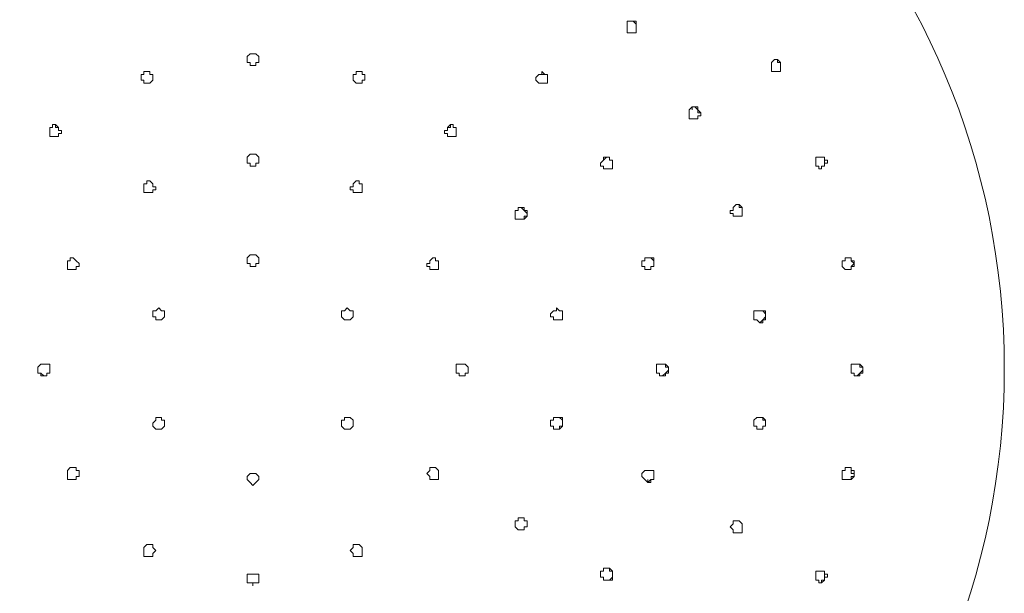
# Model space of a CAD drawing. Units: millimetres. Extents: x -267 to 265, y -338 to 396.
# Drawn here: x 142 to 198, y 272 to 305 of the extents above; entities that cross this region are included whole.
import ezdxf

# ---------------------------------------------------------------- set-up
doc = ezdxf.new("R2010")
doc.units = ezdxf.units.MM
doc.layers.add('Default', color=7, linetype='Continuous', true_color=0x000000)

msp = doc.modelspace()

# ---------------------------------------------------------------- linework, layer by layer
at = {"layer": 'Default', "color": 18, "lineweight": 0, "true_color": 0x000000}
for p, q in [((176.357, 304.66), (176.357, 304.493)), ((176.522, 304.66), (176.357, 304.66)), ((176.357, 304.66), (176.522, 304.66)), ((176.357, 304.493), (176.357, 304.66)), ((176.357, 304.327), (176.357, 304.493)), ((176.357, 304.159), (176.357, 304.327)), ((176.357, 303.993), (176.357, 304.159)), ((176.689, 304.66), (176.522, 304.66)), ((176.522, 304.66), (176.689, 304.66)), ((176.855, 304.493), (176.689, 304.66)), ((176.689, 304.66), (176.855, 304.66)), ((176.855, 304.66), (176.855, 304.493)), ((176.855, 304.327), (176.855, 304.493)), ((176.855, 304.493), (176.855, 304.327)), ((176.855, 304.159), (176.855, 304.327)), ((176.855, 304.327), (176.855, 304.159)), ((176.855, 303.993), (176.855, 304.159)), ((176.855, 304.159), (176.855, 303.993)), ((176.522, 303.993), (176.357, 303.993)), ((176.689, 303.993), (176.522, 303.993)), ((176.855, 303.993), (176.689, 303.993)), ((154.932, 302.658), (155.097, 302.825)), ((155.097, 302.825), (154.932, 302.658)), ((154.932, 302.491), (154.932, 302.658)), ((154.932, 302.658), (154.932, 302.491)), ((154.932, 302.491), (154.932, 302.324)), ((155.097, 302.825), (155.263, 302.825)), ((155.263, 302.825), (155.097, 302.825)), ((155.263, 302.825), (155.43, 302.825)), ((155.43, 302.825), (155.263, 302.825)), ((155.43, 302.825), (155.596, 302.658)), ((155.596, 302.658), (155.43, 302.825)), ((155.596, 302.658), (155.596, 302.491)), ((155.596, 302.491), (155.596, 302.658)), ((155.596, 302.324), (155.596, 302.491)), ((184.661, 302.491), (184.495, 302.324)), ((184.495, 302.324), (184.661, 302.491)), ((184.828, 302.491), (184.661, 302.491)), ((184.661, 302.491), (184.828, 302.491)), ((184.828, 302.324), (184.828, 302.491)), ((184.828, 302.491), (184.993, 302.324)), ((154.932, 302.324), (155.097, 302.324)), ((155.097, 302.324), (155.097, 302.158)), ((155.097, 302.158), (155.263, 302.158)), ((155.263, 302.158), (155.43, 302.158)), ((155.43, 302.324), (155.596, 302.324)), ((155.43, 302.158), (155.43, 302.324)), ((184.495, 302.158), (184.495, 302.324)), ((184.495, 301.99), (184.495, 302.158)), ((184.495, 301.824), (184.495, 301.99)), ((184.993, 302.324), (184.828, 302.324)), ((184.993, 302.158), (184.993, 302.324)), ((184.993, 302.324), (184.993, 302.158)), ((184.993, 301.99), (184.993, 302.158)), ((184.993, 302.158), (184.993, 301.99)), ((184.993, 301.824), (184.993, 301.99)), ((184.993, 301.99), (184.993, 301.824)), ((148.952, 301.658), (149.119, 301.658)), ((148.952, 301.49), (148.952, 301.658)), ((148.952, 301.658), (148.952, 301.49)), ((149.119, 301.658), (148.952, 301.658)), ((148.952, 301.324), (148.952, 301.49)), ((148.952, 301.49), (148.952, 301.324)), ((149.119, 301.824), (149.285, 301.824)), ((149.119, 301.658), (149.119, 301.824)), ((149.119, 301.824), (149.119, 301.658)), ((149.285, 301.824), (149.119, 301.824)), ((149.285, 301.824), (149.451, 301.824)), ((149.451, 301.824), (149.285, 301.824)), ((149.451, 301.824), (149.451, 301.658)), ((149.451, 301.658), (149.451, 301.824)), ((149.451, 301.658), (149.616, 301.658)), ((149.616, 301.658), (149.451, 301.658)), ((149.616, 301.658), (149.616, 301.49)), ((149.616, 301.49), (149.616, 301.658)), ((149.616, 301.324), (149.616, 301.49)), ((160.91, 301.658), (161.077, 301.658)), ((160.91, 301.49), (160.91, 301.658)), ((160.91, 301.658), (160.91, 301.49)), ((161.077, 301.658), (160.91, 301.658)), ((160.91, 301.49), (160.91, 301.324)), ((161.077, 301.824), (161.243, 301.824)), ((161.077, 301.658), (161.077, 301.824)), ((161.077, 301.824), (161.077, 301.658)), ((161.243, 301.824), (161.077, 301.824)), ((161.243, 301.824), (161.409, 301.824)), ((161.409, 301.824), (161.243, 301.824)), ((161.409, 301.824), (161.409, 301.658)), ((161.409, 301.658), (161.409, 301.824)), ((161.409, 301.658), (161.576, 301.658)), ((161.576, 301.658), (161.409, 301.658)), ((161.576, 301.658), (161.576, 301.49)), ((161.576, 301.49), (161.576, 301.658)), ((161.576, 301.49), (161.576, 301.324)), ((161.576, 301.324), (161.576, 301.49)), ((171.374, 301.658), (171.208, 301.49)), ((171.208, 301.49), (171.208, 301.324)), ((171.374, 301.658), (171.54, 301.658)), ((171.54, 301.658), (171.374, 301.658)), ((171.54, 301.824), (171.54, 301.658)), ((171.707, 301.658), (171.54, 301.824)), ((171.54, 301.658), (171.707, 301.658)), ((171.707, 301.658), (171.873, 301.658)), ((171.873, 301.658), (171.707, 301.658)), ((171.873, 301.658), (171.873, 301.49)), ((171.873, 301.49), (171.873, 301.658)), ((171.873, 301.49), (171.873, 301.324)), ((171.873, 301.324), (171.873, 301.49)), ((184.661, 301.824), (184.495, 301.824)), ((184.828, 301.824), (184.661, 301.824)), ((184.828, 301.824), (184.993, 301.824)), ((184.993, 301.824), (184.828, 301.824)), ((148.952, 301.324), (149.119, 301.324)), ((149.119, 301.324), (149.119, 301.156)), ((149.119, 301.156), (149.285, 301.156)), ((149.285, 301.156), (149.451, 301.156)), ((149.451, 301.156), (149.616, 301.324)), ((160.91, 301.324), (161.077, 301.156)), ((161.077, 301.156), (161.243, 301.156)), ((161.243, 301.156), (161.409, 301.156)), ((161.409, 301.324), (161.576, 301.324)), ((161.409, 301.156), (161.409, 301.324)), ((171.208, 301.324), (171.374, 301.156)), ((171.374, 301.156), (171.54, 301.156)), ((171.54, 301.156), (171.707, 301.156)), ((171.707, 301.156), (171.873, 301.156)), ((171.873, 301.324), (171.873, 301.156)), ((171.873, 301.156), (171.873, 301.324)), ((179.845, 299.655), (180.011, 299.822)), ((180.011, 299.822), (180.011, 299.655)), ((180.177, 299.822), (180.011, 299.822)), ((180.011, 299.822), (180.177, 299.822)), ((180.342, 299.655), (180.177, 299.822)), ((180.177, 299.822), (180.342, 299.822)), ((180.342, 299.822), (180.342, 299.655)), ((179.845, 299.488), (179.845, 299.655)), ((179.845, 299.321), (179.845, 299.488)), ((179.845, 299.154), (179.845, 299.321)), ((180.342, 299.488), (180.342, 299.655)), ((180.342, 299.655), (180.509, 299.488)), ((180.509, 299.488), (180.342, 299.488)), ((180.342, 299.321), (180.509, 299.321)), ((180.342, 299.154), (180.342, 299.321)), ((180.342, 299.321), (180.342, 299.154)), ((180.509, 299.321), (180.342, 299.321)), ((180.509, 299.321), (180.509, 299.488)), ((180.509, 299.488), (180.509, 299.321)), ((143.804, 298.654), (143.969, 298.654)), ((143.804, 298.487), (143.804, 298.654)), ((143.804, 298.654), (143.804, 298.487)), ((143.969, 298.654), (143.804, 298.654)), ((143.969, 298.821), (144.136, 298.821)), ((143.969, 298.654), (143.969, 298.821)), ((143.969, 298.821), (143.969, 298.654)), ((144.136, 298.821), (143.969, 298.821)), ((144.136, 298.821), (144.136, 298.654)), ((144.302, 298.654), (144.136, 298.821)), ((144.136, 298.654), (144.302, 298.654)), ((144.302, 298.487), (144.302, 298.654)), ((166.391, 298.821), (166.226, 298.654)), ((166.226, 298.654), (166.391, 298.654)), ((166.226, 298.654), (166.226, 298.487)), ((166.391, 298.821), (166.557, 298.821)), ((166.391, 298.654), (166.391, 298.821)), ((166.557, 298.821), (166.391, 298.821)), ((166.557, 298.821), (166.557, 298.654)), ((166.557, 298.654), (166.557, 298.821)), ((166.557, 298.654), (166.724, 298.654)), ((166.724, 298.654), (166.557, 298.654)), ((166.724, 298.654), (166.724, 298.487)), ((166.724, 298.487), (166.724, 298.654)), ((180.011, 299.154), (179.845, 299.154)), ((180.177, 299.154), (180.011, 299.154)), ((180.342, 299.154), (180.177, 299.154)), ((143.804, 298.32), (143.804, 298.487)), ((143.804, 298.487), (143.804, 298.32)), ((143.804, 298.153), (143.804, 298.32)), ((143.804, 298.32), (143.804, 298.153)), ((143.804, 298.153), (143.969, 298.153)), ((143.969, 298.153), (144.136, 298.153)), ((144.136, 298.153), (144.302, 298.153)), ((144.468, 298.487), (144.302, 298.487)), ((144.302, 298.32), (144.468, 298.32)), ((144.302, 298.153), (144.302, 298.32)), ((144.468, 298.32), (144.468, 298.487)), ((166.06, 298.487), (166.06, 298.32)), ((166.226, 298.487), (166.06, 298.487)), ((166.06, 298.32), (166.226, 298.32)), ((166.226, 298.32), (166.226, 298.153)), ((166.226, 298.153), (166.391, 298.153)), ((166.391, 298.153), (166.557, 298.153)), ((166.557, 298.153), (166.724, 298.153)), ((166.724, 298.487), (166.724, 298.32)), ((166.724, 298.32), (166.724, 298.487)), ((166.724, 298.32), (166.724, 298.153)), ((166.724, 298.153), (166.724, 298.32)), ((155.097, 297.153), (154.932, 296.985)), ((154.932, 296.985), (155.097, 297.153)), ((154.932, 296.985), (154.932, 296.819)), ((154.932, 296.819), (154.932, 296.985)), ((155.263, 297.153), (155.097, 297.153)), ((155.097, 297.153), (155.263, 297.153)), ((155.43, 297.153), (155.263, 297.153)), ((155.263, 297.153), (155.43, 297.153)), ((155.596, 296.985), (155.43, 297.153)), ((155.43, 297.153), (155.596, 296.985)), ((155.596, 296.819), (155.596, 296.985)), ((155.596, 296.985), (155.596, 296.819)), ((175.028, 296.985), (175.194, 296.985)), ((175.028, 296.819), (175.028, 296.985)), ((175.194, 296.985), (175.028, 296.819)), ((175.194, 296.985), (175.361, 296.985)), ((175.361, 296.985), (175.194, 296.985)), ((175.361, 296.985), (175.361, 296.819)), ((175.361, 296.819), (175.361, 296.985)), ((186.986, 296.985), (187.152, 296.985)), ((186.986, 296.819), (186.986, 296.985)), ((187.319, 296.985), (187.152, 296.985)), ((187.152, 296.985), (187.319, 296.985)), ((187.485, 296.985), (187.319, 296.985)), ((187.319, 296.985), (187.485, 296.985)), ((187.485, 296.819), (187.485, 296.985)), ((187.485, 296.985), (187.485, 296.819)), ((154.932, 296.651), (154.932, 296.819)), ((155.097, 296.651), (154.932, 296.651)), ((155.097, 296.485), (155.097, 296.651)), ((155.263, 296.485), (155.097, 296.485)), ((155.43, 296.485), (155.263, 296.485)), ((155.43, 296.651), (155.43, 296.485)), ((155.596, 296.651), (155.43, 296.651)), ((155.596, 296.819), (155.596, 296.651)), ((175.028, 296.819), (174.862, 296.651)), ((174.862, 296.651), (174.862, 296.485)), ((174.862, 296.485), (175.028, 296.485)), ((175.028, 296.485), (175.028, 296.319)), ((175.361, 296.819), (175.527, 296.819)), ((175.527, 296.819), (175.361, 296.819)), ((175.527, 296.819), (175.527, 296.651)), ((175.527, 296.651), (175.527, 296.819)), ((175.527, 296.651), (175.527, 296.485)), ((175.527, 296.485), (175.527, 296.651)), ((175.527, 296.485), (175.527, 296.319)), ((175.527, 296.319), (175.527, 296.485)), ((186.986, 296.651), (186.986, 296.819)), ((186.986, 296.485), (186.986, 296.651)), ((187.152, 296.485), (186.986, 296.485)), ((187.152, 296.319), (187.152, 296.485)), ((187.319, 296.485), (187.485, 296.485)), ((187.319, 296.319), (187.319, 296.485)), ((187.319, 296.485), (187.319, 296.319)), ((187.485, 296.485), (187.319, 296.485)), ((187.485, 296.651), (187.485, 296.819)), ((187.485, 296.819), (187.651, 296.819)), ((187.485, 296.485), (187.485, 296.651)), ((187.485, 296.651), (187.485, 296.485)), ((187.651, 296.651), (187.485, 296.651)), ((187.651, 296.819), (187.651, 296.651)), ((175.028, 296.319), (175.194, 296.319)), ((175.194, 296.319), (175.361, 296.319)), ((175.527, 296.319), (175.361, 296.319)), ((175.361, 296.319), (175.527, 296.319)), ((187.319, 296.319), (187.152, 296.319)), ((149.119, 295.483), (149.119, 295.317)), ((149.285, 295.483), (149.119, 295.483)), ((149.119, 295.483), (149.285, 295.483)), ((149.119, 295.317), (149.119, 295.483)), ((149.119, 295.317), (149.119, 295.151)), ((149.119, 295.151), (149.119, 295.317)), ((149.285, 295.651), (149.285, 295.483)), ((149.451, 295.651), (149.285, 295.651)), ((149.285, 295.651), (149.451, 295.651)), ((149.285, 295.483), (149.285, 295.651)), ((149.616, 295.483), (149.451, 295.651)), ((149.451, 295.651), (149.616, 295.483)), ((149.616, 295.483), (149.616, 295.317)), ((149.616, 295.317), (149.783, 295.317)), ((149.783, 295.317), (149.783, 295.151)), ((160.744, 295.317), (160.91, 295.317)), ((160.744, 295.151), (160.744, 295.317)), ((161.077, 295.651), (160.91, 295.483)), ((160.91, 295.483), (161.077, 295.651)), ((160.91, 295.317), (160.91, 295.483)), ((161.243, 295.651), (161.077, 295.651)), ((161.077, 295.651), (161.243, 295.651)), ((161.243, 295.483), (161.243, 295.651)), ((161.243, 295.651), (161.243, 295.483)), ((161.409, 295.483), (161.243, 295.483)), ((161.243, 295.483), (161.409, 295.483)), ((161.409, 295.317), (161.409, 295.483)), ((161.409, 295.483), (161.409, 295.317)), ((161.409, 295.151), (161.409, 295.317)), ((161.409, 295.317), (161.409, 295.151)), ((149.119, 294.983), (149.119, 295.151)), ((149.285, 294.983), (149.119, 294.983)), ((149.451, 294.983), (149.285, 294.983)), ((149.616, 294.983), (149.451, 294.983)), ((149.616, 295.151), (149.616, 294.983)), ((149.783, 295.151), (149.616, 295.151)), ((160.91, 295.151), (160.744, 295.151)), ((160.91, 294.983), (160.91, 295.151)), ((161.077, 294.983), (160.91, 294.983)), ((161.243, 294.983), (161.077, 294.983)), ((161.409, 294.983), (161.243, 294.983)), ((161.409, 295.151), (161.409, 294.983)), ((182.336, 294.149), (182.502, 294.316)), ((182.668, 294.316), (182.502, 294.316)), ((182.502, 294.316), (182.668, 294.316)), ((182.668, 294.149), (182.668, 294.316)), ((182.668, 294.316), (182.834, 294.149)), ((170.045, 293.982), (170.045, 293.816)), ((170.211, 293.982), (170.045, 293.982)), ((170.045, 293.816), (170.045, 293.649)), ((170.045, 293.649), (170.045, 293.482)), ((170.211, 294.149), (170.378, 294.149)), ((170.211, 293.982), (170.211, 294.149)), ((170.211, 294.149), (170.211, 293.982)), ((170.378, 294.149), (170.211, 294.149)), ((170.378, 294.149), (170.544, 293.982)), ((170.544, 294.149), (170.378, 294.149)), ((170.544, 293.982), (170.544, 294.149)), ((170.544, 293.982), (170.71, 293.816)), ((170.71, 293.982), (170.544, 293.982)), ((170.544, 293.649), (170.544, 293.482)), ((170.71, 293.649), (170.544, 293.649)), ((170.544, 293.482), (170.71, 293.649)), ((170.71, 293.816), (170.71, 293.982)), ((170.71, 293.816), (170.71, 293.649)), ((170.71, 293.649), (170.71, 293.816)), ((182.169, 293.982), (182.336, 293.982)), ((182.169, 293.816), (182.169, 293.982)), ((182.336, 293.816), (182.169, 293.816)), ((182.336, 293.982), (182.336, 294.149)), ((182.336, 293.649), (182.336, 293.816)), ((182.502, 293.649), (182.336, 293.649)), ((182.668, 293.649), (182.502, 293.649)), ((182.834, 294.149), (182.668, 294.149)), ((182.668, 293.649), (182.834, 293.649)), ((182.834, 293.649), (182.668, 293.649)), ((182.834, 293.982), (182.834, 294.149)), ((182.834, 294.149), (182.834, 293.982)), ((182.834, 293.816), (182.834, 293.982)), ((182.834, 293.982), (182.834, 293.816)), ((182.834, 293.649), (182.834, 293.816)), ((182.834, 293.816), (182.834, 293.649)), ((170.045, 293.482), (170.211, 293.482)), ((170.211, 293.482), (170.378, 293.482)), ((170.378, 293.482), (170.544, 293.482)), ((155.097, 291.48), (154.932, 291.314)), ((155.263, 291.48), (155.097, 291.48)), ((155.43, 291.48), (155.263, 291.48)), ((155.596, 291.314), (155.43, 291.48)), ((144.801, 291.146), (144.801, 290.98)), ((144.966, 291.146), (144.801, 291.146)), ((144.801, 290.98), (144.801, 291.146)), ((144.801, 291.146), (144.966, 291.146)), ((144.801, 290.98), (144.801, 290.812)), ((144.801, 290.812), (144.801, 290.98)), ((144.966, 291.314), (144.966, 291.146)), ((145.132, 291.314), (144.966, 291.314)), ((144.966, 291.314), (145.132, 291.314)), ((144.966, 291.146), (144.966, 291.314)), ((145.299, 291.146), (145.132, 291.314)), ((145.132, 291.314), (145.299, 291.146)), ((145.299, 291.146), (145.465, 290.98)), ((145.465, 290.98), (145.465, 290.812)), ((154.932, 291.314), (154.932, 291.146)), ((154.932, 291.146), (154.932, 290.98)), ((154.932, 290.98), (155.097, 290.98)), ((155.097, 290.98), (155.097, 290.812)), ((155.43, 290.98), (155.596, 290.98)), ((155.43, 290.812), (155.43, 290.98)), ((155.596, 291.146), (155.596, 291.314)), ((155.596, 290.98), (155.596, 291.146)), ((165.063, 290.98), (165.229, 290.98)), ((165.063, 290.812), (165.063, 290.98)), ((165.394, 291.314), (165.229, 291.146)), ((165.229, 291.146), (165.394, 291.314)), ((165.229, 290.98), (165.229, 291.146)), ((165.561, 291.314), (165.394, 291.314)), ((165.394, 291.314), (165.561, 291.314)), ((165.561, 291.146), (165.561, 291.314)), ((165.561, 291.314), (165.561, 291.146)), ((165.727, 291.146), (165.561, 291.146)), ((165.561, 291.146), (165.727, 291.146)), ((165.727, 290.98), (165.727, 291.146)), ((165.727, 291.146), (165.727, 290.98)), ((165.727, 290.812), (165.727, 290.98)), ((165.727, 290.98), (165.727, 290.812)), ((177.187, 291.146), (177.187, 290.98)), ((177.354, 291.146), (177.187, 291.146)), ((177.187, 290.98), (177.187, 290.812)), ((177.354, 291.314), (177.354, 291.146)), ((177.519, 291.314), (177.354, 291.314)), ((177.519, 291.314), (177.685, 291.314)), ((177.685, 291.314), (177.519, 291.314)), ((177.685, 291.314), (177.851, 291.146)), ((177.851, 291.314), (177.685, 291.314)), ((177.851, 291.146), (177.851, 291.314)), ((177.851, 291.146), (177.851, 290.98)), ((177.851, 290.98), (177.851, 291.146)), ((177.851, 290.98), (177.851, 290.812)), ((177.851, 290.812), (177.851, 290.98)), ((188.481, 291.146), (188.648, 291.146)), ((188.481, 290.98), (188.481, 291.146)), ((188.481, 290.812), (188.481, 290.98)), ((188.813, 291.314), (188.648, 291.314)), ((188.648, 291.314), (188.813, 291.314)), ((188.648, 291.146), (188.648, 291.314)), ((188.979, 291.314), (188.813, 291.314)), ((188.813, 291.314), (188.979, 291.314)), ((188.979, 291.146), (188.979, 291.314)), ((188.979, 291.314), (188.979, 291.146)), ((189.145, 290.98), (188.979, 291.146)), ((188.979, 291.146), (189.145, 291.146)), ((188.979, 290.812), (189.145, 290.98)), ((189.145, 291.146), (189.145, 290.98)), ((189.145, 290.98), (189.145, 290.812)), ((144.801, 290.812), (144.801, 290.646)), ((144.801, 290.646), (144.801, 290.812)), ((144.801, 290.646), (144.966, 290.646)), ((144.966, 290.646), (144.801, 290.646)), ((145.132, 290.646), (144.966, 290.646)), ((145.299, 290.646), (145.132, 290.646)), ((145.299, 290.812), (145.299, 290.646)), ((145.465, 290.812), (145.299, 290.812)), ((155.097, 290.812), (155.263, 290.812)), ((155.263, 290.812), (155.43, 290.812)), ((165.229, 290.812), (165.063, 290.812)), ((165.229, 290.646), (165.229, 290.812)), ((165.394, 290.646), (165.229, 290.646)), ((165.561, 290.646), (165.394, 290.646)), ((165.561, 290.646), (165.727, 290.646)), ((165.727, 290.646), (165.561, 290.646)), ((165.727, 290.646), (165.727, 290.812)), ((165.727, 290.812), (165.727, 290.646)), ((177.187, 290.812), (177.354, 290.812)), ((177.354, 290.812), (177.354, 290.646)), ((177.354, 290.646), (177.519, 290.646)), ((177.519, 290.646), (177.685, 290.646)), ((177.685, 290.812), (177.685, 290.646)), ((177.851, 290.812), (177.685, 290.812)), ((177.685, 290.812), (177.851, 290.812)), ((177.685, 290.646), (177.685, 290.812)), ((188.648, 290.646), (188.481, 290.812)), ((188.813, 290.646), (188.648, 290.646)), ((188.813, 290.646), (188.979, 290.646)), ((188.979, 290.646), (188.813, 290.646)), ((188.979, 290.646), (188.979, 290.812)), ((188.979, 290.812), (188.979, 290.646)), ((189.145, 290.812), (188.979, 290.812)), ((149.616, 288.31), (149.616, 288.143)), ((149.783, 288.31), (149.616, 288.31)), ((149.616, 288.143), (149.616, 287.977)), ((149.949, 288.477), (149.783, 288.31)), ((150.115, 288.31), (149.949, 288.477)), ((150.282, 288.31), (150.115, 288.31)), ((150.282, 288.143), (150.282, 288.31)), ((150.282, 287.977), (150.282, 288.143)), ((160.246, 288.31), (160.246, 288.143)), ((160.413, 288.31), (160.246, 288.31)), ((160.246, 288.143), (160.246, 287.977)), ((160.579, 288.477), (160.413, 288.31)), ((160.744, 288.31), (160.579, 288.477)), ((160.91, 288.31), (160.744, 288.31)), ((160.91, 288.143), (160.91, 288.31)), ((160.91, 287.977), (160.91, 288.143)), ((172.204, 288.31), (172.038, 288.143)), ((172.038, 288.143), (172.038, 287.977)), ((172.371, 288.31), (172.204, 288.31)), ((172.371, 288.477), (172.537, 288.31)), ((172.371, 288.31), (172.371, 288.477)), ((172.371, 288.477), (172.371, 288.31)), ((172.537, 288.31), (172.371, 288.477)), ((172.537, 288.31), (172.703, 288.31)), ((172.703, 288.31), (172.537, 288.31)), ((172.703, 288.31), (172.703, 288.143)), ((172.703, 288.143), (172.703, 288.31)), ((172.703, 288.143), (172.703, 287.977)), ((172.703, 287.977), (172.703, 288.143)), ((183.498, 288.31), (183.665, 288.31)), ((183.498, 288.143), (183.498, 288.31)), ((183.498, 287.977), (183.498, 288.143)), ((183.665, 288.31), (183.831, 288.31)), ((183.996, 288.31), (183.831, 288.31)), ((183.831, 288.31), (183.996, 288.31)), ((184.162, 288.143), (183.996, 288.31)), ((183.996, 288.31), (184.162, 288.31)), ((184.162, 288.31), (184.162, 288.143)), ((184.162, 287.977), (184.162, 288.143)), ((184.162, 288.143), (184.162, 287.977)), ((149.616, 287.977), (149.783, 287.977)), ((149.783, 287.977), (149.783, 287.809)), ((149.783, 287.809), (149.949, 287.809)), ((149.949, 287.809), (150.115, 287.809)), ((150.115, 287.809), (150.282, 287.977)), ((160.246, 287.977), (160.413, 287.809)), ((160.413, 287.809), (160.579, 287.809)), ((160.579, 287.809), (160.744, 287.809)), ((160.744, 287.809), (160.91, 287.977)), ((172.038, 287.977), (172.204, 287.977)), ((172.204, 287.977), (172.204, 287.809)), ((172.204, 287.809), (172.371, 287.809)), ((172.371, 287.809), (172.537, 287.809)), ((172.703, 287.809), (172.537, 287.809)), ((172.537, 287.809), (172.703, 287.809)), ((172.703, 287.977), (172.703, 287.809)), ((172.703, 287.809), (172.703, 287.977)), ((183.498, 287.809), (183.498, 287.977)), ((183.665, 287.809), (183.498, 287.809)), ((183.831, 287.643), (183.665, 287.809)), ((183.831, 287.643), (183.996, 287.809)), ((183.996, 287.643), (183.831, 287.643)), ((183.996, 287.809), (184.162, 287.977)), ((183.996, 287.809), (183.996, 287.643)), ((184.162, 287.809), (183.996, 287.809)), ((184.162, 287.977), (184.162, 287.809)), ((143.305, 285.307), (143.139, 285.14)), ((143.139, 285.14), (143.305, 285.307)), ((143.472, 285.307), (143.305, 285.307)), ((143.305, 285.307), (143.472, 285.307)), ((143.472, 285.307), (143.638, 285.307)), ((143.638, 285.307), (143.804, 285.307)), ((143.804, 285.307), (143.804, 285.14)), ((166.724, 285.307), (166.89, 285.307)), ((166.724, 285.14), (166.724, 285.307)), ((166.89, 285.307), (167.056, 285.307)), ((167.221, 285.307), (167.056, 285.307)), ((167.056, 285.307), (167.221, 285.307)), ((167.388, 285.14), (167.221, 285.307)), ((167.221, 285.307), (167.388, 285.14)), ((178.018, 285.307), (178.018, 285.14)), ((178.184, 285.307), (178.018, 285.307)), ((178.35, 285.307), (178.184, 285.307)), ((178.35, 285.307), (178.515, 285.307)), ((178.515, 285.307), (178.35, 285.307)), ((178.515, 285.307), (178.515, 285.14)), ((178.682, 285.14), (178.515, 285.307)), ((188.979, 285.307), (189.145, 285.307)), ((188.979, 285.14), (188.979, 285.307)), ((189.145, 285.307), (189.312, 285.307)), ((189.478, 285.307), (189.312, 285.307)), ((189.312, 285.307), (189.478, 285.307)), ((189.478, 285.14), (189.478, 285.307)), ((189.478, 285.307), (189.643, 285.14)), ((143.139, 285.14), (143.139, 284.973)), ((143.139, 284.973), (143.139, 285.14)), ((143.139, 284.973), (143.139, 284.807)), ((143.139, 284.807), (143.139, 284.973)), ((143.139, 284.807), (143.305, 284.807)), ((143.305, 284.807), (143.139, 284.807)), ((143.305, 284.807), (143.472, 284.639)), ((143.305, 284.639), (143.305, 284.807)), ((143.638, 284.807), (143.638, 284.639)), ((143.804, 284.807), (143.638, 284.807)), ((143.804, 285.14), (143.804, 284.973)), ((143.804, 284.973), (143.804, 284.807)), ((166.724, 284.973), (166.724, 285.14)), ((166.724, 284.807), (166.724, 284.973)), ((166.89, 284.807), (166.724, 284.807)), ((166.89, 284.639), (166.89, 284.807)), ((167.221, 284.807), (167.388, 284.807)), ((167.221, 284.639), (167.221, 284.807)), ((167.221, 284.807), (167.221, 284.639)), ((167.388, 284.807), (167.221, 284.807)), ((167.388, 284.973), (167.388, 285.14)), ((167.388, 285.14), (167.388, 284.973)), ((167.388, 284.807), (167.388, 284.973)), ((167.388, 284.973), (167.388, 284.807)), ((178.018, 285.14), (178.018, 284.973)), ((178.018, 284.973), (178.018, 284.807)), ((178.018, 284.807), (178.184, 284.807)), ((178.184, 284.807), (178.184, 284.639)), ((178.515, 284.807), (178.35, 284.639)), ((178.515, 285.14), (178.682, 285.14)), ((178.682, 284.973), (178.515, 284.807)), ((178.515, 284.807), (178.682, 284.807)), ((178.515, 284.639), (178.515, 284.807)), ((178.682, 285.14), (178.682, 284.973)), ((178.682, 284.973), (178.682, 285.14)), ((178.682, 284.807), (178.682, 284.973)), ((188.979, 284.973), (188.979, 285.14)), ((188.979, 284.807), (188.979, 284.973)), ((189.145, 284.807), (188.979, 284.807)), ((189.145, 284.639), (189.145, 284.807)), ((189.312, 284.639), (189.478, 284.807)), ((189.643, 285.14), (189.478, 285.14)), ((189.478, 284.807), (189.643, 284.973)), ((189.478, 284.807), (189.478, 284.639)), ((189.643, 284.807), (189.478, 284.807)), ((189.643, 284.973), (189.643, 285.14)), ((189.643, 285.14), (189.643, 284.973)), ((189.643, 284.973), (189.643, 284.807)), ((143.472, 284.639), (143.305, 284.639)), ((143.638, 284.639), (143.472, 284.639)), ((167.056, 284.639), (166.89, 284.639)), ((167.056, 284.639), (167.221, 284.639)), ((167.221, 284.639), (167.056, 284.639)), ((178.184, 284.639), (178.35, 284.639)), ((178.35, 284.639), (178.515, 284.639)), ((189.312, 284.639), (189.145, 284.639)), ((189.478, 284.639), (189.312, 284.639)), ((149.783, 282.138), (149.616, 281.97)), ((149.616, 281.97), (149.616, 281.804)), ((149.783, 282.304), (149.783, 282.138)), ((149.949, 282.304), (149.783, 282.304)), ((150.115, 282.304), (149.949, 282.304)), ((150.115, 282.138), (150.115, 282.304)), ((150.282, 282.138), (150.115, 282.138)), ((150.282, 281.97), (150.282, 282.138)), ((150.282, 281.804), (150.282, 281.97)), ((160.246, 282.138), (160.246, 281.97)), ((160.413, 282.138), (160.246, 282.138)), ((160.246, 281.97), (160.246, 281.804)), ((160.413, 282.304), (160.413, 282.138)), ((160.579, 282.304), (160.413, 282.304)), ((160.744, 282.304), (160.579, 282.304)), ((160.91, 282.138), (160.744, 282.304)), ((160.91, 281.97), (160.91, 282.138)), ((160.91, 281.804), (160.91, 281.97)), ((172.038, 282.138), (172.038, 281.97)), ((172.204, 282.138), (172.038, 282.138)), ((172.038, 281.97), (172.038, 281.804)), ((172.204, 282.304), (172.204, 282.138)), ((172.371, 282.304), (172.204, 282.304)), ((172.537, 282.304), (172.371, 282.304)), ((172.537, 282.304), (172.703, 282.138)), ((172.703, 282.304), (172.537, 282.304)), ((172.703, 282.138), (172.703, 282.304)), ((172.703, 282.138), (172.703, 281.97)), ((172.703, 281.97), (172.703, 282.138)), ((172.703, 281.97), (172.703, 281.804)), ((172.703, 281.804), (172.703, 281.97)), ((183.498, 282.138), (183.665, 282.304)), ((183.498, 281.97), (183.498, 282.138)), ((183.498, 281.804), (183.498, 281.97)), ((183.665, 282.304), (183.831, 282.304)), ((183.996, 282.304), (183.831, 282.304)), ((183.831, 282.304), (183.996, 282.304)), ((183.996, 282.138), (183.996, 282.304)), ((183.996, 282.304), (184.162, 282.138)), ((184.162, 282.138), (183.996, 282.138)), ((184.162, 281.97), (184.162, 282.138)), ((184.162, 282.138), (184.162, 281.97)), ((184.162, 281.804), (184.162, 281.97)), ((184.162, 281.97), (184.162, 281.804)), ((149.616, 281.804), (149.783, 281.636)), ((149.783, 281.636), (149.949, 281.636)), ((149.949, 281.636), (150.115, 281.636)), ((150.115, 281.636), (150.282, 281.804)), ((160.246, 281.804), (160.413, 281.636)), ((160.413, 281.636), (160.579, 281.636)), ((160.579, 281.636), (160.744, 281.636)), ((160.744, 281.636), (160.91, 281.804)), ((172.038, 281.804), (172.204, 281.804)), ((172.204, 281.804), (172.204, 281.636)), ((172.204, 281.636), (172.371, 281.636)), ((172.537, 281.636), (172.371, 281.636)), ((172.371, 281.636), (172.537, 281.636)), ((172.537, 281.804), (172.537, 281.636)), ((172.703, 281.804), (172.537, 281.804)), ((172.537, 281.636), (172.703, 281.804)), ((183.665, 281.804), (183.498, 281.804)), ((183.665, 281.636), (183.665, 281.804)), ((183.831, 281.636), (183.665, 281.636)), ((183.831, 281.636), (183.996, 281.636)), ((183.996, 281.636), (183.831, 281.636)), ((183.996, 281.804), (184.162, 281.804)), ((183.996, 281.636), (183.996, 281.804)), ((183.996, 281.804), (183.996, 281.636)), ((184.162, 281.804), (183.996, 281.804)), ((144.966, 279.468), (144.801, 279.301)), ((144.801, 279.301), (144.966, 279.468)), ((144.801, 279.301), (144.801, 279.134)), ((144.801, 279.134), (144.801, 279.301)), ((144.966, 279.468), (145.132, 279.468)), ((145.132, 279.468), (145.299, 279.468)), ((145.299, 279.468), (145.299, 279.301)), ((145.299, 279.301), (145.465, 279.301)), ((145.465, 279.301), (145.465, 279.134)), ((165.063, 279.134), (165.229, 279.301)), ((165.229, 279.468), (165.394, 279.468)), ((165.229, 279.301), (165.229, 279.468)), ((165.394, 279.468), (165.561, 279.468)), ((165.727, 279.301), (165.561, 279.468)), ((165.561, 279.468), (165.727, 279.301)), ((165.727, 279.134), (165.727, 279.301)), ((165.727, 279.301), (165.727, 279.134)), ((177.354, 279.301), (177.187, 279.134)), ((177.519, 279.301), (177.354, 279.301)), ((177.685, 279.301), (177.519, 279.301)), ((177.685, 279.301), (177.851, 279.301)), ((177.851, 279.301), (177.685, 279.301)), ((177.851, 279.301), (177.851, 279.134)), ((177.851, 279.134), (177.851, 279.301)), ((188.481, 279.301), (188.648, 279.301)), ((188.481, 279.134), (188.481, 279.301)), ((188.648, 279.468), (188.813, 279.468)), ((188.648, 279.301), (188.648, 279.468)), ((188.979, 279.468), (188.813, 279.468)), ((188.813, 279.468), (188.979, 279.468)), ((188.979, 279.301), (188.979, 279.468)), ((188.979, 279.468), (188.979, 279.301)), ((188.979, 279.134), (188.979, 279.301)), ((188.979, 279.301), (189.145, 279.301)), ((189.145, 279.301), (189.145, 279.134)), ((144.801, 279.134), (144.801, 278.967)), ((144.801, 278.967), (144.801, 279.134)), ((144.801, 278.967), (144.801, 278.8)), ((144.801, 278.8), (144.801, 278.967)), ((144.801, 278.8), (144.966, 278.8)), ((144.966, 278.8), (144.801, 278.8)), ((144.966, 278.8), (145.132, 278.8)), ((145.132, 278.8), (144.966, 278.8)), ((145.132, 278.8), (145.299, 278.8)), ((145.299, 278.8), (145.132, 278.8)), ((145.299, 278.967), (145.299, 278.8)), ((145.465, 278.967), (145.299, 278.967)), ((145.465, 279.134), (145.465, 278.967)), ((155.097, 279.134), (154.932, 278.967)), ((154.932, 278.967), (154.932, 278.8)), ((154.932, 278.8), (155.097, 278.633)), ((155.263, 279.134), (155.097, 279.134)), ((155.097, 278.633), (155.263, 278.467)), ((155.43, 279.134), (155.263, 279.134)), ((155.263, 278.467), (155.43, 278.633)), ((155.596, 278.967), (155.43, 279.134)), ((155.43, 278.633), (155.596, 278.8)), ((155.596, 278.8), (155.596, 278.967)), ((165.229, 278.967), (165.063, 279.134)), ((165.229, 278.8), (165.229, 278.967)), ((165.229, 278.8), (165.394, 278.8)), ((165.394, 278.8), (165.229, 278.8)), ((165.394, 278.8), (165.561, 278.8)), ((165.561, 278.8), (165.394, 278.8)), ((165.561, 278.8), (165.727, 278.8)), ((165.727, 278.8), (165.561, 278.8)), ((165.727, 278.967), (165.727, 279.134)), ((165.727, 279.134), (165.727, 278.967)), ((165.727, 278.8), (165.727, 278.967)), ((165.727, 278.967), (165.727, 278.8)), ((177.187, 279.134), (177.187, 278.967)), ((177.187, 278.967), (177.354, 278.8)), ((177.354, 278.8), (177.519, 278.633)), ((177.519, 278.633), (177.519, 278.8)), ((177.685, 278.8), (177.519, 278.633)), ((177.519, 278.633), (177.685, 278.633)), ((177.851, 278.8), (177.685, 278.8)), ((177.685, 278.8), (177.851, 278.8)), ((177.685, 278.633), (177.685, 278.8)), ((177.851, 279.134), (177.851, 278.967)), ((177.851, 278.967), (177.851, 279.134)), ((177.851, 278.967), (177.851, 278.8)), ((177.851, 278.8), (177.851, 278.967)), ((188.481, 278.967), (188.481, 279.134)), ((188.481, 278.8), (188.481, 278.967)), ((188.648, 278.8), (188.481, 278.8)), ((188.648, 278.8), (188.813, 278.8)), ((188.813, 278.8), (188.648, 278.8)), ((188.813, 278.8), (188.979, 278.8)), ((188.979, 278.8), (188.813, 278.8)), ((189.145, 279.134), (188.979, 279.134)), ((188.979, 278.967), (189.145, 278.967)), ((188.979, 278.8), (188.979, 278.967)), ((189.145, 278.967), (188.979, 278.8)), ((189.145, 278.967), (189.145, 279.134)), ((189.145, 279.134), (189.145, 278.967)), ((170.211, 276.465), (170.045, 276.465)), ((170.045, 276.465), (170.045, 276.297)), ((170.211, 276.631), (170.211, 276.465)), ((170.378, 276.631), (170.211, 276.631)), ((170.544, 276.631), (170.378, 276.631)), ((170.544, 276.631), (170.544, 276.465)), ((170.544, 276.465), (170.544, 276.631)), ((170.544, 276.465), (170.71, 276.465)), ((170.71, 276.465), (170.544, 276.465)), ((170.71, 276.465), (170.71, 276.297)), ((170.71, 276.297), (170.71, 276.465)), ((182.336, 276.465), (182.502, 276.465)), ((182.336, 276.297), (182.336, 276.465)), ((182.502, 276.465), (182.668, 276.465)), ((182.834, 276.297), (182.668, 276.465)), ((182.668, 276.465), (182.834, 276.297)), ((170.045, 276.297), (170.045, 276.131)), ((170.045, 276.131), (170.211, 275.963)), ((170.378, 275.963), (170.211, 275.963)), ((170.211, 275.963), (170.378, 275.963)), ((170.544, 275.963), (170.378, 275.963)), ((170.378, 275.963), (170.544, 275.963)), ((170.544, 276.131), (170.544, 275.963)), ((170.71, 276.131), (170.544, 276.131)), ((170.544, 276.131), (170.71, 276.131)), ((170.544, 275.963), (170.544, 276.131)), ((170.71, 276.297), (170.71, 276.131)), ((170.71, 276.131), (170.71, 276.297)), ((182.169, 276.131), (182.336, 276.297)), ((182.336, 275.963), (182.169, 276.131)), ((182.336, 275.797), (182.336, 275.963)), ((182.834, 276.131), (182.834, 276.297)), ((182.834, 276.297), (182.834, 276.131)), ((182.834, 275.963), (182.834, 276.131)), ((182.834, 276.131), (182.834, 275.963)), ((182.834, 275.797), (182.834, 275.963)), ((182.834, 275.963), (182.834, 275.797)), ((182.502, 275.797), (182.336, 275.797)), ((182.502, 275.797), (182.668, 275.797)), ((182.668, 275.797), (182.502, 275.797)), ((182.668, 275.797), (182.834, 275.797)), ((182.834, 275.797), (182.668, 275.797)), ((149.119, 274.963), (149.285, 275.13)), ((149.119, 274.963), (149.119, 274.796)), ((149.119, 274.796), (149.119, 274.963)), ((149.119, 274.796), (149.119, 274.629)), ((149.119, 274.629), (149.119, 274.796)), ((149.285, 275.13), (149.451, 275.13)), ((149.451, 275.13), (149.616, 275.13)), ((149.616, 275.13), (149.616, 274.963)), ((149.616, 274.963), (149.783, 274.796)), ((149.783, 274.796), (149.616, 274.629)), ((160.744, 274.796), (160.91, 274.963)), ((160.91, 274.629), (160.744, 274.796)), ((160.91, 275.13), (161.077, 275.13)), ((160.91, 274.963), (160.91, 275.13)), ((161.077, 275.13), (161.243, 275.13)), ((161.243, 275.13), (161.409, 274.963)), ((161.409, 274.796), (161.409, 274.963)), ((161.409, 274.963), (161.409, 274.796)), ((161.409, 274.629), (161.409, 274.796)), ((161.409, 274.796), (161.409, 274.629)), ((149.119, 274.629), (149.119, 274.463)), ((149.119, 274.463), (149.119, 274.629)), ((149.119, 274.463), (149.285, 274.463)), ((149.285, 274.463), (149.119, 274.463)), ((149.285, 274.463), (149.451, 274.463)), ((149.451, 274.463), (149.285, 274.463)), ((149.451, 274.463), (149.616, 274.463)), ((149.616, 274.463), (149.451, 274.463)), ((149.616, 274.463), (149.616, 274.629)), ((149.616, 274.629), (149.616, 274.463)), ((160.91, 274.629), (160.91, 274.463)), ((160.91, 274.463), (160.91, 274.629)), ((160.91, 274.463), (161.077, 274.463)), ((161.077, 274.463), (160.91, 274.463)), ((161.077, 274.463), (161.243, 274.463)), ((161.243, 274.463), (161.077, 274.463)), ((161.243, 274.463), (161.409, 274.463)), ((161.409, 274.463), (161.243, 274.463)), ((161.409, 274.463), (161.409, 274.629)), ((161.409, 274.629), (161.409, 274.463)), ((175.028, 273.795), (175.028, 273.628)), ((175.194, 273.795), (175.028, 273.795)), ((175.361, 273.795), (175.194, 273.795)), ((175.361, 273.795), (175.361, 273.628)), ((175.527, 273.628), (175.361, 273.795)), ((154.932, 273.462), (155.097, 273.462)), ((154.932, 273.294), (154.932, 273.462)), ((154.932, 273.294), (154.932, 273.128)), ((154.932, 273.128), (154.932, 273.294)), ((154.932, 273.128), (154.932, 272.961)), ((154.932, 272.961), (154.932, 273.128)), ((155.097, 273.462), (155.263, 273.462)), ((155.263, 273.462), (155.43, 273.462)), ((155.43, 273.462), (155.596, 273.462)), ((155.596, 273.462), (155.596, 273.294)), ((155.596, 273.128), (155.596, 273.294)), ((155.596, 273.294), (155.596, 273.128)), ((155.596, 272.961), (155.596, 273.128)), ((155.596, 273.128), (155.596, 272.961)), ((174.862, 273.628), (174.862, 273.462)), ((175.028, 273.628), (174.862, 273.628)), ((174.862, 273.462), (174.862, 273.294)), ((174.862, 273.294), (175.028, 273.294)), ((175.028, 273.294), (175.028, 273.128)), ((175.194, 273.128), (175.028, 273.128)), ((175.028, 273.128), (175.194, 273.128)), ((175.361, 273.128), (175.194, 273.128)), ((175.194, 273.128), (175.361, 273.128)), ((175.361, 273.628), (175.527, 273.628)), ((175.527, 273.294), (175.361, 273.128)), ((175.361, 273.128), (175.527, 273.128)), ((175.527, 273.628), (175.527, 273.462)), ((175.527, 273.462), (175.527, 273.628)), ((175.527, 273.462), (175.527, 273.294)), ((175.527, 273.294), (175.527, 273.462)), ((175.527, 273.128), (175.527, 273.294)), ((186.986, 273.628), (187.152, 273.628)), ((186.986, 273.462), (186.986, 273.628)), ((186.986, 273.294), (186.986, 273.462)), ((186.986, 273.128), (186.986, 273.294)), ((187.152, 273.128), (186.986, 273.128)), ((187.152, 273.628), (187.319, 273.628)), ((187.152, 272.961), (187.152, 273.128)), ((187.485, 273.628), (187.319, 273.628)), ((187.319, 273.628), (187.485, 273.628)), ((187.319, 273.128), (187.485, 273.128)), ((187.319, 272.961), (187.319, 273.128)), ((187.485, 273.128), (187.319, 272.961)), ((187.485, 273.462), (187.485, 273.628)), ((187.485, 273.628), (187.485, 273.462)), ((187.485, 273.294), (187.485, 273.462)), ((187.485, 273.462), (187.651, 273.462)), ((187.485, 273.128), (187.485, 273.294)), ((187.485, 273.294), (187.485, 273.128)), ((187.651, 273.294), (187.485, 273.294)), ((187.651, 273.462), (187.651, 273.294)), ((154.932, 272.961), (155.097, 272.961)), ((155.097, 272.961), (154.932, 272.961)), ((155.097, 272.961), (155.263, 272.961)), ((155.263, 272.961), (155.097, 272.961)), ((155.263, 272.961), (155.43, 272.961)), ((155.263, 272.961), (155.263, 272.794)), ((155.43, 272.961), (155.263, 272.961)), ((155.263, 272.794), (155.263, 272.961)), ((155.43, 272.961), (155.596, 272.961)), ((155.596, 272.961), (155.43, 272.961)), ((187.152, 272.961), (187.319, 272.961)), ((187.319, 272.961), (187.152, 272.961))]:
    msp.add_line(p, q, dxfattribs=at)
for points in [[(155.264, 327.6), (131.873, 327.6), (112.912, 308.553), (112.912, 285.057)], [(197.616, 285.057), (197.616, 308.553), (178.654, 327.6), (155.264, 327.6)], [(112.912, 285.057), (112.912, 261.56), (131.873, 242.513), (155.264, 242.513)], [(155.264, 242.513), (178.654, 242.513), (197.616, 261.56), (197.616, 285.057)]]:
    msp.add_open_spline(points, degree=3, dxfattribs=at)

doc.saveas('drawing.dxf')
